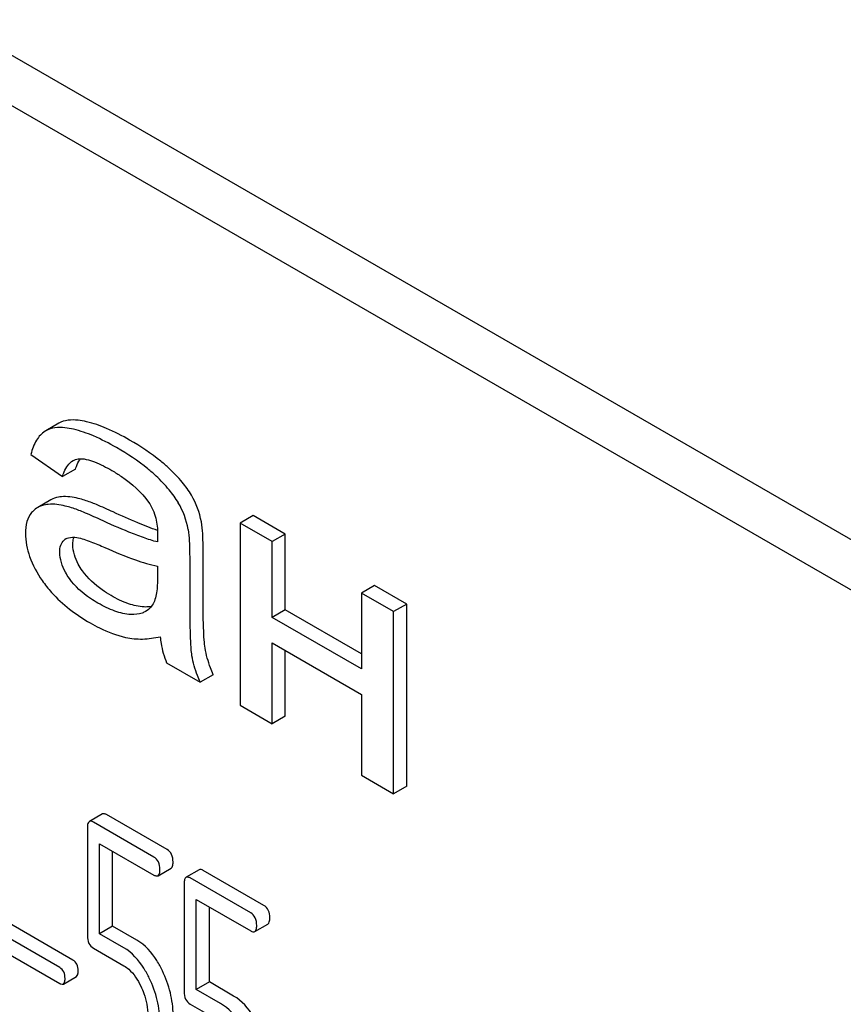
# Model space of a CAD drawing. Units: millimetres. Extents: x 0 to 4200, y -3 to 2970.
# Drawn here: x 2992 to 3006, y 1394 to 1410 of the extents above; entities that cross this region are included whole.
import ezdxf

# ---------------------------------------------------------------- set-up
doc = ezdxf.new("R2010")
doc.units = ezdxf.units.MM
doc.header["$LTSCALE"] = 231
doc.layers.get('0').update_dxf_attribs({"linetype": 'CONTINUOUS'})

msp = doc.modelspace()

# ---------------------------------------------------------------- linework, layer by layer
at = {"color": 7, "linetype": 'Continuous'}
for p, q in [((3018.824, 1393.852), (2955.184, 1430.594)), ((3018.117, 1393.444), (2954.477, 1430.185)), ((2992.998, 1403.232), (2992.786, 1403.109)), ((2992.786, 1403.109), (2992.775, 1403.102)), ((2992.547, 1402.726), (2993.057, 1402.365)), ((2993.269, 1402.487), (2993.057, 1402.365)), ((2992.87, 1401.987), (2992.658, 1401.864)), ((2996.151, 1401.734), (2995.939, 1401.612)), ((2996.673, 1401.433), (2996.151, 1401.734)), ((2995.939, 1401.612), (2995.939, 1398.654)), ((2996.461, 1401.31), (2995.939, 1401.612)), ((2996.673, 1401.433), (2996.461, 1401.31)), ((2996.461, 1400.079), (2996.461, 1401.31)), ((2996.673, 1400.202), (2996.673, 1401.433)), ((2995.339, 1400.485), (2995.339, 1401.153)), ((2995.127, 1400.362), (2995.127, 1401.03)), ((2994.6, 1400.912), (2994.6, 1400.728)), ((2998.12, 1400.597), (2997.908, 1400.475)), ((2998.642, 1400.296), (2998.12, 1400.597)), ((2997.908, 1400.475), (2997.908, 1399.244)), ((2998.43, 1400.174), (2997.908, 1400.475)), ((2996.673, 1400.202), (2996.461, 1400.079)), ((2997.908, 1399.489), (2996.673, 1400.202)), ((2998.642, 1400.296), (2998.43, 1400.174)), ((2998.642, 1397.339), (2998.642, 1400.296)), ((2997.908, 1399.244), (2996.461, 1400.079)), ((2998.43, 1397.216), (2998.43, 1400.174)), ((2996.461, 1398.353), (2996.461, 1399.665)), ((2996.461, 1399.665), (2997.908, 1398.829)), ((2996.673, 1398.475), (2996.673, 1399.542)), ((2994.747, 1399.342), (2995.293, 1399.027)), ((2995.505, 1399.15), (2995.293, 1399.027)), ((2997.908, 1398.829), (2997.908, 1397.518)), ((2995.939, 1398.654), (2996.461, 1398.353)), ((2996.673, 1398.475), (2996.461, 1398.353)), ((2997.908, 1397.518), (2998.43, 1397.216)), ((2998.642, 1397.339), (2998.43, 1397.216)), ((2993.706, 1396.889), (2993.494, 1396.767)), ((2994.754, 1396.312), (2993.773, 1396.878)), ((2994.542, 1396.19), (2993.561, 1396.756)), ((2993.463, 1396.667), (2993.463, 1394.913)), ((2993.659, 1394.945), (2993.659, 1396.407)), ((2993.659, 1396.407), (2994.542, 1395.898)), ((2993.871, 1395.068), (2993.871, 1396.285)), ((2994.609, 1395.887), (2994.821, 1396.009)), ((2995.275, 1395.983), (2995.063, 1395.861)), ((2996.323, 1395.406), (2995.342, 1395.972)), ((2995.032, 1395.761), (2995.032, 1394.007)), ((2996.111, 1395.284), (2995.13, 1395.85)), ((2995.228, 1394.039), (2995.228, 1395.501)), ((2995.228, 1395.501), (2996.111, 1394.992)), ((2995.441, 1394.162), (2995.441, 1395.379)), ((2993.226, 1394.518), (2992.192, 1395.115)), ((2996.178, 1394.981), (2996.39, 1395.103)), ((2993.014, 1394.396), (2991.98, 1394.993)), ((2993.871, 1395.068), (2993.659, 1394.945)), ((2994.053, 1394.718), (2993.659, 1394.945)), ((2994.265, 1394.84), (2993.871, 1395.068)), ((2991.98, 1394.736), (2993.014, 1394.139)), ((2993.561, 1394.71), (2994.053, 1394.426)), ((2993.073, 1394.129), (2993.285, 1394.252)), ((2995.441, 1394.162), (2995.228, 1394.039)), ((2995.835, 1393.934), (2995.441, 1394.162)), ((2995.623, 1393.812), (2995.228, 1394.039)), ((2995.13, 1393.804), (2995.623, 1393.52))]:
    msp.add_line(p, q, dxfattribs=at)
for centre, radius, start, end in [((2993.696, 1402.413), 0.425, 145.2522, 147.7747), ((2993.924, 1401.359), 1.414, 11.0819, 29.8767), ((2993.711, 1401.237), 1.414, 11.0819, 29.8767), ((2993.197, 1401.213), 0.165, 120.0102, 133.0771)]:
    msp.add_arc(centre, radius, start, end, dxfattribs=at)
for points, knots in [([(2993.449, 1403.256), (2993.403, 1403.266), (2993.255, 1403.294), (2993.09, 1403.284), (2992.998, 1403.232)], [0, 0, 0, 0, 0.307382, 1, 1, 1, 1]), ([(2994.148, 1402.958), (2994.027, 1403.028), (2993.801, 1403.145), (2993.56, 1403.23), (2993.449, 1403.256)], [0, 0, 0, 0, 0.550762, 1, 1, 1, 1]), ([(2992.775, 1403.102), (2992.719, 1403.067), (2992.617, 1402.949), (2992.567, 1402.807), (2992.547, 1402.726)], [0, 0, 0, 0, 0.444915, 1, 1, 1, 1]), ([(2993.237, 1403.133), (2993.191, 1403.144), (2993.043, 1403.171), (2992.877, 1403.162), (2992.786, 1403.109)], [0, 0, 0, 0, 0.307382, 1, 1, 1, 1]), ([(2993.936, 1402.835), (2993.814, 1402.905), (2993.589, 1403.022), (2993.348, 1403.108), (2993.237, 1403.133)], [0, 0, 0, 0, 0.550762, 1, 1, 1, 1]), ([(2994.788, 1402.497), (2994.745, 1402.538), (2994.546, 1402.711), (2994.325, 1402.855), (2994.148, 1402.958)], [0, 0, 0, 0, 0.223494, 1, 1, 1, 1]), ([(2994.576, 1402.375), (2994.533, 1402.415), (2994.334, 1402.588), (2994.113, 1402.733), (2993.936, 1402.835)], [0, 0, 0, 0, 0.223494, 1, 1, 1, 1]), ([(2993.057, 1402.365), (2993.065, 1402.392), (2993.1, 1402.49), (2993.164, 1402.586), (2993.229, 1402.624)], [0, 0, 0, 0, 0.273086, 1, 1, 1, 1]), ([(2993.269, 1402.487), (2993.274, 1402.502), (2993.292, 1402.555), (2993.315, 1402.606), (2993.337, 1402.64)], [0, 0, 0, 0, 0.275053, 1, 1, 1, 1]), ([(2993.315, 1402.653), (2993.357, 1402.659), (2993.45, 1402.649), (2993.634, 1402.587), (2993.77, 1402.516), (2993.86, 1402.464)], [0, 0, 0, 0, 0.219532, 0.464779, 1, 1, 1, 1]), ([(2993.86, 1402.464), (2993.913, 1402.433), (2994.136, 1402.295), (2994.338, 1402.115), (2994.454, 1401.951)], [0, 0, 0, 0, 0.232521, 1, 1, 1, 1]), ([(2995.15, 1402.064), (2995.107, 1402.138), (2994.995, 1402.291), (2994.863, 1402.427), (2994.788, 1402.497)], [0, 0, 0, 0, 0.45404, 1, 1, 1, 1]), ([(2994.938, 1401.941), (2994.895, 1402.015), (2994.782, 1402.168), (2994.651, 1402.304), (2994.576, 1402.375)], [0, 0, 0, 0, 0.45404, 1, 1, 1, 1]), ([(2993.04, 1402.038), (2993.025, 1402.036), (2992.966, 1402.029), (2992.908, 1402.009), (2992.87, 1401.987)], [0, 0, 0, 0, 0.261683, 1, 1, 1, 1]), ([(2993.418, 1401.982), (2993.384, 1401.993), (2993.261, 1402.027), (2993.132, 1402.045), (2993.04, 1402.038)], [0, 0, 0, 0, 0.277675, 1, 1, 1, 1]), ([(2993.881, 1401.791), (2993.791, 1401.832), (2993.638, 1401.901), (2993.483, 1401.962), (2993.418, 1401.982)], [0, 0, 0, 0, 0.593116, 1, 1, 1, 1]), ([(2994.454, 1401.951), (2994.509, 1401.872), (2994.584, 1401.701), (2994.602, 1401.519), (2994.602, 1401.434)], [0, 0, 0, 0, 0.528774, 1, 1, 1, 1]), ([(2992.658, 1401.864), (2992.63, 1401.848), (2992.595, 1401.821), (2992.566, 1401.79), (2992.558, 1401.781)], [0, 0, 0, 0, 0.743737, 1, 1, 1, 1]), ([(2992.828, 1401.915), (2992.812, 1401.914), (2992.754, 1401.906), (2992.696, 1401.886), (2992.658, 1401.864)], [0, 0, 0, 0, 0.261683, 1, 1, 1, 1]), ([(2993.205, 1401.86), (2993.172, 1401.87), (2993.049, 1401.904), (2992.92, 1401.923), (2992.828, 1401.915)], [0, 0, 0, 0, 0.277675, 1, 1, 1, 1]), ([(2993.669, 1401.668), (2993.579, 1401.71), (2993.426, 1401.778), (2993.27, 1401.84), (2993.205, 1401.86)], [0, 0, 0, 0, 0.593116, 1, 1, 1, 1]), ([(2994.601, 1401.491), (2994.493, 1401.528), (2994.251, 1401.623), (2994.013, 1401.729), (2993.881, 1401.791)], [0, 0, 0, 0, 0.439085, 1, 1, 1, 1]), ([(2992.558, 1401.781), (2992.522, 1401.74), (2992.467, 1401.63), (2992.457, 1401.509), (2992.457, 1401.444)], [0, 0, 0, 0, 0.456276, 1, 1, 1, 1]), ([(2994.6, 1401.305), (2994.522, 1401.323), (2994.366, 1401.374), (2994.055, 1401.494), (2993.824, 1401.597), (2993.669, 1401.668)], [0, 0, 0, 0, 0.240044, 0.488899, 1, 1, 1, 1]), ([(2995.339, 1401.153), (2995.339, 1401.248), (2995.337, 1401.408), (2995.324, 1401.568), (2995.312, 1401.631)], [0, 0, 0, 0, 0.59735, 1, 1, 1, 1]), ([(2995.127, 1401.03), (2995.127, 1401.126), (2995.125, 1401.285), (2995.112, 1401.445), (2995.1, 1401.508)], [0, 0, 0, 0, 0.59735, 1, 1, 1, 1]), ([(2992.457, 1401.444), (2992.457, 1401.317), (2992.511, 1401.041), (2992.646, 1400.798), (2992.729, 1400.677)], [0, 0, 0, 0, 0.465588, 1, 1, 1, 1]), ([(2993.014, 1401.137), (2993.014, 1401.176), (2993.021, 1401.248), (2993.061, 1401.311), (2993.085, 1401.333)], [0, 0, 0, 0, 0.546037, 1, 1, 1, 1]), ([(2993.115, 1401.355), (2993.127, 1401.362), (2993.184, 1401.386), (2993.247, 1401.383), (2993.292, 1401.376)], [0, 0, 0, 0, 0.236631, 1, 1, 1, 1]), ([(2993.226, 1401.259), (2993.226, 1401.271), (2993.227, 1401.312), (2993.235, 1401.353), (2993.246, 1401.381)], [0, 0, 0, 0, 0.274167, 1, 1, 1, 1]), ([(2993.292, 1401.376), (2993.33, 1401.371), (2993.406, 1401.349), (2993.558, 1401.295), (2993.671, 1401.247), (2993.747, 1401.213)], [0, 0, 0, 0, 0.237495, 0.486609, 1, 1, 1, 1]), ([(2994.602, 1401.434), (2994.602, 1401.427), (2994.601, 1401.384), (2994.6, 1401.341), (2994.6, 1401.305)], [0, 0, 0, 0, 0.147162, 1, 1, 1, 1]), ([(2993.382, 1400.835), (2993.357, 1400.87), (2993.277, 1400.998), (2993.226, 1401.151), (2993.226, 1401.259)], [0, 0, 0, 0, 0.285104, 1, 1, 1, 1]), ([(2993.747, 1401.213), (2993.91, 1401.141), (2994.189, 1401.026), (2994.478, 1400.934), (2994.6, 1400.912)], [0, 0, 0, 0, 0.590344, 1, 1, 1, 1]), ([(2993.17, 1400.712), (2993.147, 1400.745), (2993.066, 1400.873), (2993.014, 1401.025), (2993.014, 1401.137)], [0, 0, 0, 0, 0.264797, 1, 1, 1, 1]), ([(2993.846, 1400.433), (2993.797, 1400.462), (2993.624, 1400.571), (2993.467, 1400.713), (2993.382, 1400.835)], [0, 0, 0, 0, 0.275866, 1, 1, 1, 1]), ([(2992.729, 1400.677), (2992.775, 1400.61), (2992.992, 1400.337), (2993.278, 1400.124), (2993.509, 1399.99)], [0, 0, 0, 0, 0.2322, 1, 1, 1, 1]), ([(2993.634, 1400.311), (2993.593, 1400.335), (2993.419, 1400.443), (2993.26, 1400.583), (2993.17, 1400.712)], [0, 0, 0, 0, 0.232451, 1, 1, 1, 1]), ([(2994.6, 1400.728), (2994.6, 1400.645), (2994.595, 1400.524), (2994.563, 1400.372), (2994.534, 1400.304), (2994.515, 1400.276)], [0, 0, 0, 0, 0.533933, 0.778912, 1, 1, 1, 1]), ([(2994.383, 1400.249), (2994.297, 1400.253), (2994.108, 1400.297), (2993.937, 1400.381), (2993.846, 1400.433)], [0, 0, 0, 0, 0.450149, 1, 1, 1, 1]), ([(2995.159, 1399.458), (2995.146, 1399.535), (2995.138, 1399.688), (2995.128, 1399.989), (2995.127, 1400.214), (2995.127, 1400.362)], [0, 0, 0, 0, 0.257724, 0.507442, 1, 1, 1, 1]), ([(2995.371, 1399.581), (2995.364, 1399.625), (2995.354, 1399.734), (2995.34, 1400.035), (2995.339, 1400.292), (2995.339, 1400.485)], [0, 0, 0, 0, 0.147628, 0.363043, 1, 1, 1, 1]), ([(2994.17, 1400.126), (2994.081, 1400.13), (2993.893, 1400.176), (2993.722, 1400.26), (2993.634, 1400.311)], [0, 0, 0, 0, 0.469079, 1, 1, 1, 1]), ([(2994.499, 1400.256), (2994.49, 1400.254), (2994.452, 1400.249), (2994.412, 1400.248), (2994.383, 1400.249)], [0, 0, 0, 0, 0.23707, 1, 1, 1, 1]), ([(2994.515, 1400.276), (2994.507, 1400.266), (2994.477, 1400.227), (2994.438, 1400.194), (2994.406, 1400.176)], [0, 0, 0, 0, 0.257615, 1, 1, 1, 1]), ([(2994.406, 1400.176), (2994.389, 1400.166), (2994.315, 1400.132), (2994.232, 1400.124), (2994.17, 1400.126)], [0, 0, 0, 0, 0.241549, 1, 1, 1, 1]), ([(2993.509, 1399.99), (2993.558, 1399.962), (2993.741, 1399.864), (2993.937, 1399.789), (2994.083, 1399.756)], [0, 0, 0, 0, 0.274025, 1, 1, 1, 1]), ([(2994.083, 1399.756), (2994.173, 1399.736), (2994.362, 1399.718), (2994.55, 1399.745), (2994.643, 1399.767)], [0, 0, 0, 0, 0.489285, 1, 1, 1, 1]), ([(2994.643, 1399.767), (2994.647, 1399.731), (2994.666, 1399.586), (2994.706, 1399.443), (2994.747, 1399.342)], [0, 0, 0, 0, 0.252429, 1, 1, 1, 1]), ([(2995.505, 1399.15), (2995.488, 1399.187), (2995.431, 1399.326), (2995.39, 1399.472), (2995.371, 1399.581)], [0, 0, 0, 0, 0.266727, 1, 1, 1, 1]), ([(2995.293, 1399.027), (2995.277, 1399.063), (2995.219, 1399.202), (2995.178, 1399.348), (2995.159, 1399.458)], [0, 0, 0, 0, 0.258643, 1, 1, 1, 1]), ([(2993.773, 1396.878), (2993.766, 1396.882), (2993.746, 1396.893), (2993.719, 1396.897), (2993.706, 1396.889)], [0, 0, 0, 0, 0.327893, 1, 1, 1, 1]), ([(2993.494, 1396.767), (2993.482, 1396.76), (2993.464, 1396.724), (2993.463, 1396.689), (2993.463, 1396.667)], [0, 0, 0, 0, 0.383451, 1, 1, 1, 1]), ([(2993.561, 1396.756), (2993.554, 1396.76), (2993.534, 1396.77), (2993.507, 1396.775), (2993.494, 1396.767)], [0, 0, 0, 0, 0.327893, 1, 1, 1, 1]), ([(2994.852, 1396.11), (2994.852, 1396.152), (2994.841, 1396.232), (2994.785, 1396.294), (2994.754, 1396.312)], [0, 0, 0, 0, 0.538333, 1, 1, 1, 1]), ([(2994.64, 1395.987), (2994.64, 1396.029), (2994.629, 1396.11), (2994.573, 1396.172), (2994.542, 1396.19)], [0, 0, 0, 0, 0.538333, 1, 1, 1, 1]), ([(2994.821, 1396.009), (2994.833, 1396.016), (2994.851, 1396.052), (2994.852, 1396.087), (2994.852, 1396.11)], [0, 0, 0, 0, 0.379509, 1, 1, 1, 1]), ([(2994.542, 1395.898), (2994.548, 1395.894), (2994.568, 1395.884), (2994.595, 1395.879), (2994.609, 1395.887)], [0, 0, 0, 0, 0.325072, 1, 1, 1, 1]), ([(2994.609, 1395.887), (2994.621, 1395.894), (2994.639, 1395.929), (2994.64, 1395.965), (2994.64, 1395.987)], [0, 0, 0, 0, 0.379509, 1, 1, 1, 1]), ([(2995.342, 1395.972), (2995.336, 1395.976), (2995.316, 1395.987), (2995.289, 1395.991), (2995.275, 1395.983)], [0, 0, 0, 0, 0.327898, 1, 1, 1, 1]), ([(2995.063, 1395.861), (2995.051, 1395.854), (2995.033, 1395.818), (2995.032, 1395.783), (2995.032, 1395.761)], [0, 0, 0, 0, 0.38345, 1, 1, 1, 1]), ([(2995.13, 1395.85), (2995.124, 1395.854), (2995.104, 1395.864), (2995.077, 1395.869), (2995.063, 1395.861)], [0, 0, 0, 0, 0.327898, 1, 1, 1, 1]), ([(2996.421, 1395.204), (2996.421, 1395.245), (2996.411, 1395.326), (2996.354, 1395.388), (2996.323, 1395.406)], [0, 0, 0, 0, 0.538333, 1, 1, 1, 1]), ([(2996.209, 1395.081), (2996.209, 1395.123), (2996.198, 1395.204), (2996.142, 1395.266), (2996.111, 1395.284)], [0, 0, 0, 0, 0.538333, 1, 1, 1, 1]), ([(2996.178, 1394.981), (2996.19, 1394.988), (2996.208, 1395.023), (2996.209, 1395.059), (2996.209, 1395.081)], [0, 0, 0, 0, 0.379509, 1, 1, 1, 1]), ([(2996.39, 1395.103), (2996.402, 1395.11), (2996.42, 1395.146), (2996.421, 1395.181), (2996.421, 1395.204)], [0, 0, 0, 0, 0.379509, 1, 1, 1, 1]), ([(2996.111, 1394.992), (2996.118, 1394.988), (2996.138, 1394.977), (2996.165, 1394.973), (2996.178, 1394.981)], [0, 0, 0, 0, 0.325072, 1, 1, 1, 1]), ([(2993.463, 1394.913), (2993.463, 1394.871), (2993.472, 1394.789), (2993.53, 1394.728), (2993.561, 1394.71)], [0, 0, 0, 0, 0.539319, 1, 1, 1, 1]), ([(2994.679, 1394.345), (2994.652, 1394.401), (2994.549, 1394.59), (2994.399, 1394.763), (2994.265, 1394.84)], [0, 0, 0, 0, 0.286905, 1, 1, 1, 1]), ([(2994.467, 1394.222), (2994.44, 1394.278), (2994.337, 1394.468), (2994.187, 1394.641), (2994.053, 1394.718)], [0, 0, 0, 0, 0.286905, 1, 1, 1, 1]), ([(2993.312, 1394.34), (2993.312, 1394.377), (2993.302, 1394.448), (2993.253, 1394.503), (2993.226, 1394.518)], [0, 0, 0, 0, 0.538289, 1, 1, 1, 1]), ([(2993.1, 1394.218), (2993.1, 1394.255), (2993.09, 1394.326), (2993.041, 1394.38), (2993.014, 1394.396)], [0, 0, 0, 0, 0.538289, 1, 1, 1, 1]), ([(2993.285, 1394.252), (2993.295, 1394.258), (2993.311, 1394.289), (2993.312, 1394.321), (2993.312, 1394.34)], [0, 0, 0, 0, 0.379103, 1, 1, 1, 1]), ([(2994.053, 1394.426), (2994.082, 1394.41), (2994.199, 1394.323), (2994.279, 1394.196), (2994.328, 1394.095)], [0, 0, 0, 0, 0.228399, 1, 1, 1, 1]), ([(2994.852, 1393.629), (2994.852, 1393.75), (2994.821, 1393.997), (2994.734, 1394.231), (2994.679, 1394.345)], [0, 0, 0, 0, 0.488699, 1, 1, 1, 1]), ([(2993.014, 1394.139), (2993.019, 1394.136), (2993.037, 1394.127), (2993.061, 1394.123), (2993.073, 1394.129)], [0, 0, 0, 0, 0.32499, 1, 1, 1, 1]), ([(2993.073, 1394.129), (2993.083, 1394.135), (2993.099, 1394.167), (2993.1, 1394.198), (2993.1, 1394.218)], [0, 0, 0, 0, 0.379103, 1, 1, 1, 1]), ([(2994.64, 1393.507), (2994.64, 1393.627), (2994.609, 1393.875), (2994.522, 1394.108), (2994.467, 1394.222)], [0, 0, 0, 0, 0.488699, 1, 1, 1, 1]), ([(2994.328, 1394.095), (2994.347, 1394.056), (2994.411, 1393.905), (2994.444, 1393.74), (2994.444, 1393.62)], [0, 0, 0, 0, 0.268428, 1, 1, 1, 1]), ([(2995.032, 1394.007), (2995.032, 1393.965), (2995.041, 1393.883), (2995.099, 1393.822), (2995.13, 1393.804)], [0, 0, 0, 0, 0.539315, 1, 1, 1, 1]), ([(2996.037, 1393.316), (2996.01, 1393.372), (2995.907, 1393.562), (2995.757, 1393.734), (2995.623, 1393.812)], [0, 0, 0, 0, 0.286906, 1, 1, 1, 1]), ([(2996.249, 1393.438), (2996.222, 1393.494), (2996.119, 1393.684), (2995.969, 1393.857), (2995.835, 1393.934)], [0, 0, 0, 0, 0.286906, 1, 1, 1, 1])]:
    msp.add_open_spline(points, degree=3, knots=knots, dxfattribs=at)
msp.add_open_spline([(2993.229, 1402.624), (2993.256, 1402.639), (2993.285, 1402.649), (2993.315, 1402.653)], degree=3, dxfattribs=at)

doc.saveas('drawing.dxf')
